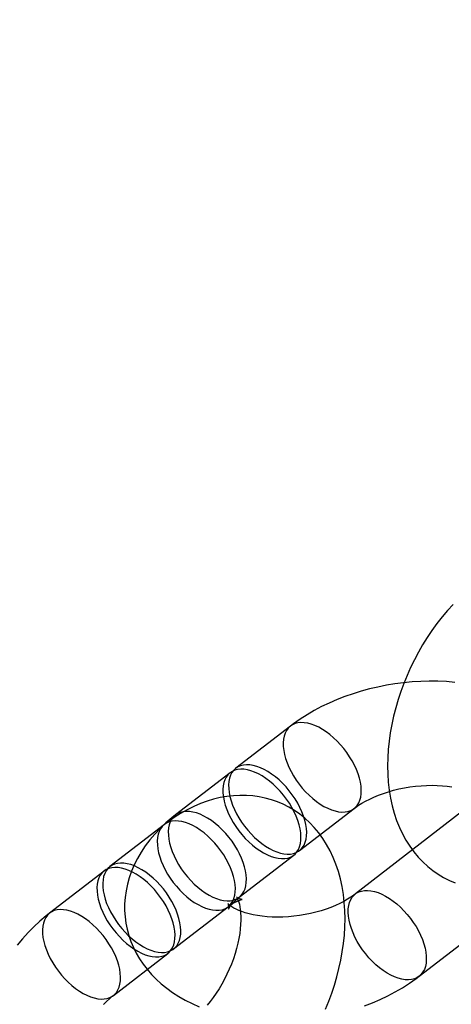
# Model space of a CAD drawing. Units: millimetres. Extents: x 691 to 26597, y 868 to 44601.
# Drawn here: x 14263 to 14288, y 18795 to 18851 of the extents above; entities that cross this region are included whole.
import ezdxf

# ---------------------------------------------------------------- set-up
doc = ezdxf.new("R2010")
doc.units = ezdxf.units.MM

msp = doc.modelspace()

# ---------------------------------------------------------------- linework, layer by layer
at = {"color": 7, "linetype": 'Continuous'}
for p, q in [((14278.61, 18810.539), (14275.468, 18808.109)), ((14275.138, 18807.853), (14271.996, 18805.424)), ((14279.139, 18803.363), (14282.281, 18805.792)), ((14288.969, 18805.98), (14282.355, 18800.865)), ((14271.36, 18804.874), (14268.218, 18802.444)), ((14275.666, 18800.677), (14278.808, 18803.107)), ((14267.887, 18802.188), (14264.745, 18799.759)), ((14286.025, 18796.119), (14292.64, 18801.234)), ((14271.888, 18797.698), (14275.03, 18800.127)), ((14268.416, 18795.012), (14271.557, 18797.442))]:
    msp.add_line(p, q, dxfattribs=at)
at = {"color": 7, "linetype": 'Continuous', "flags": 128}
for points in [[(14287.982, 18817.562), (14287.659, 18817.208), (14287.348, 18816.838), (14287.049, 18816.455), (14286.763, 18816.059), (14286.489, 18815.651), (14286.229, 18815.232), (14285.983, 18814.803), (14285.75, 18814.364), (14285.533, 18813.918), (14285.33, 18813.464), (14285.142, 18813.004), (14284.971, 18812.539), (14284.815, 18812.068), (14284.676, 18811.594), (14284.554, 18811.118), (14284.449, 18810.639), (14284.362, 18810.159), (14284.294, 18809.678), (14284.244, 18809.198), (14284.214, 18808.72), (14284.204, 18808.244), (14284.214, 18807.772), (14284.245, 18807.305), (14284.298, 18806.845), (14284.372, 18806.393), (14284.469, 18805.951), (14284.587, 18805.521), (14284.726, 18805.106), (14284.887, 18804.707), (14285.068, 18804.325), (14285.268, 18803.962), (14285.486, 18803.618), (14285.721, 18803.296), (14285.973, 18802.994), (14286.24, 18802.714), (14286.521, 18802.457), (14286.815, 18802.221), (14287.121, 18802.008), (14287.438, 18801.818), (14287.765, 18801.651), (14288.101, 18801.507)], [(14288.081, 18813.066), (14287.594, 18813.105), (14287.104, 18813.126), (14286.611, 18813.13), (14286.116, 18813.117), (14285.62, 18813.086), (14285.126, 18813.039), (14284.632, 18812.974), (14284.141, 18812.894), (14283.653, 18812.796), (14283.169, 18812.683), (14282.691, 18812.553), (14282.219, 18812.407), (14281.754, 18812.245), (14281.297, 18812.068), (14280.849, 18811.874), (14280.412, 18811.665), (14279.986, 18811.44), (14279.572, 18811.199), (14279.172, 18810.943), (14278.786, 18810.672), (14278.61, 18810.539)], [(14278.226, 18809.142), (14278.271, 18808.908), (14278.338, 18808.666), (14278.423, 18808.42), (14278.528, 18808.171), (14278.651, 18807.922), (14278.79, 18807.675), (14278.945, 18807.433), (14279.114, 18807.198), (14279.295, 18806.972), (14279.487, 18806.757), (14279.688, 18806.555), (14279.896, 18806.369), (14280.109, 18806.199), (14280.325, 18806.047), (14280.543, 18805.915), (14280.759, 18805.804), (14280.973, 18805.716), (14281.181, 18805.65), (14281.383, 18805.607), (14281.576, 18805.589), (14281.759, 18805.594), (14281.929, 18805.624), (14282.085, 18805.677), (14282.226, 18805.753), (14282.351, 18805.853), (14282.457, 18805.973), (14282.545, 18806.114), (14282.613, 18806.274), (14282.661, 18806.452), (14282.689, 18806.646), (14282.695, 18806.854), (14282.68, 18807.075), (14282.645, 18807.305), (14282.589, 18807.544), (14282.513, 18807.788), (14282.417, 18808.036), (14282.304, 18808.285), (14282.173, 18808.533), (14282.025, 18808.778), (14281.863, 18809.016), (14281.688, 18809.247), (14281.501, 18809.468), (14281.305, 18809.677), (14281.1, 18809.871), (14280.889, 18810.05), (14280.674, 18810.211), (14280.457, 18810.353), (14280.24, 18810.474), (14280.024, 18810.574), (14279.813, 18810.652), (14279.608, 18810.706), (14279.41, 18810.736), (14279.222, 18810.743), (14279.046, 18810.725), (14278.882, 18810.684), (14278.733, 18810.619), (14278.6, 18810.531), (14278.485, 18810.421), (14278.387, 18810.29), (14278.309, 18810.139), (14278.251, 18809.97), (14278.213, 18809.784), (14278.196, 18809.583), (14278.201, 18809.368), (14278.226, 18809.142)], [(14274.753, 18806.457), (14274.799, 18806.222), (14274.865, 18805.981), (14274.951, 18805.734), (14275.056, 18805.485), (14275.178, 18805.237), (14275.317, 18804.99), (14275.472, 18804.748), (14275.641, 18804.513), (14275.822, 18804.287), (14276.014, 18804.072), (14276.215, 18803.87), (14276.423, 18803.683), (14276.636, 18803.513), (14276.853, 18803.362), (14277.07, 18803.23), (14277.287, 18803.119), (14277.5, 18803.03), (14277.709, 18802.964), (14277.911, 18802.922), (14278.104, 18802.903), (14278.286, 18802.909), (14278.456, 18802.938), (14278.613, 18802.992), (14278.754, 18803.068), (14278.878, 18803.167), (14278.985, 18803.288), (14279.073, 18803.429), (14279.141, 18803.589), (14279.189, 18803.767), (14279.216, 18803.961), (14279.222, 18804.169), (14279.208, 18804.389), (14279.172, 18804.62), (14279.116, 18804.858), (14279.04, 18805.103), (14278.945, 18805.351), (14278.831, 18805.6), (14278.7, 18805.848), (14278.553, 18806.092), (14278.391, 18806.331), (14278.216, 18806.562), (14278.029, 18806.783), (14277.832, 18806.991), (14277.627, 18807.186), (14277.416, 18807.364), (14277.202, 18807.525), (14276.984, 18807.667), (14276.767, 18807.789), (14276.552, 18807.889), (14276.341, 18807.966), (14276.135, 18808.02), (14275.937, 18808.051), (14275.75, 18808.057), (14275.573, 18808.04), (14275.41, 18807.998), (14275.261, 18807.934), (14275.128, 18807.846), (14275.012, 18807.736), (14274.915, 18807.605), (14274.837, 18807.454), (14274.778, 18807.285), (14274.741, 18807.098), (14274.724, 18806.897), (14274.728, 18806.683), (14274.753, 18806.457)], [(14275.084, 18806.713), (14275.13, 18806.478), (14275.196, 18806.236), (14275.282, 18805.99), (14275.386, 18805.741), (14275.509, 18805.492), (14275.648, 18805.246), (14275.803, 18805.004), (14275.972, 18804.769), (14276.153, 18804.543), (14276.345, 18804.328), (14276.546, 18804.126), (14276.754, 18803.939), (14276.967, 18803.769), (14277.183, 18803.617), (14277.401, 18803.486), (14277.617, 18803.375), (14277.831, 18803.286), (14278.039, 18803.22), (14278.241, 18803.178), (14278.434, 18803.159), (14278.617, 18803.165), (14278.787, 18803.194), (14278.943, 18803.247), (14279.084, 18803.324), (14279.209, 18803.423), (14279.315, 18803.544), (14279.403, 18803.685), (14279.472, 18803.845), (14279.52, 18804.023), (14279.547, 18804.217), (14279.553, 18804.425), (14279.539, 18804.645), (14279.503, 18804.876), (14279.447, 18805.114), (14279.371, 18805.358), (14279.276, 18805.606), (14279.162, 18805.855), (14279.031, 18806.103), (14278.883, 18806.348), (14278.722, 18806.587), (14278.546, 18806.818), (14278.359, 18807.038), (14278.163, 18807.247), (14277.958, 18807.442), (14277.747, 18807.62), (14277.532, 18807.781), (14277.315, 18807.923), (14277.098, 18808.045), (14276.883, 18808.145), (14276.671, 18808.222), (14276.466, 18808.276), (14276.268, 18808.307), (14276.08, 18808.313), (14275.904, 18808.296), (14275.74, 18808.254), (14275.591, 18808.189), (14275.458, 18808.101), (14275.343, 18807.991), (14275.245, 18807.86), (14275.167, 18807.71), (14275.109, 18807.54), (14275.071, 18807.354), (14275.055, 18807.153), (14275.059, 18806.939), (14275.084, 18806.713)], [(14282.281, 18805.792), (14282.365, 18805.856), (14282.539, 18805.977), (14282.733, 18806.099), (14282.946, 18806.22), (14283.178, 18806.339), (14283.426, 18806.454), (14283.69, 18806.563), (14283.967, 18806.665), (14284.257, 18806.759), (14284.557, 18806.844), (14284.866, 18806.92), (14285.18, 18806.984), (14285.499, 18807.037), (14285.819, 18807.079), (14286.139, 18807.108), (14286.455, 18807.125), (14286.767, 18807.131), (14287.071, 18807.124), (14287.365, 18807.106), (14287.648, 18807.078), (14287.917, 18807.04)], [(14280.632, 18794.219), (14280.82, 18794.679), (14280.992, 18795.145), (14281.147, 18795.615), (14281.286, 18796.089), (14281.408, 18796.566), (14281.513, 18797.045), (14281.6, 18797.525), (14281.668, 18798.006), (14281.718, 18798.485), (14281.748, 18798.964), (14281.759, 18799.44), (14281.748, 18799.912), (14281.717, 18800.379), (14281.664, 18800.839), (14281.59, 18801.291), (14281.494, 18801.733), (14281.375, 18802.162), (14281.236, 18802.577), (14281.075, 18802.977), (14280.895, 18803.359), (14280.695, 18803.722), (14280.476, 18804.065), (14280.241, 18804.388), (14279.989, 18804.689), (14279.722, 18804.969), (14279.442, 18805.227), (14279.148, 18805.463), (14278.842, 18805.675), (14278.524, 18805.866), (14278.197, 18806.033), (14277.861, 18806.177), (14277.516, 18806.298), (14277.165, 18806.395), (14276.808, 18806.469), (14276.445, 18806.52), (14276.077, 18806.547), (14275.706, 18806.551), (14275.332, 18806.531), (14274.954, 18806.487), (14274.575, 18806.42), (14274.193, 18806.328), (14273.811, 18806.213), (14273.428, 18806.073), (14273.046, 18805.908), (14272.666, 18805.72), (14272.288, 18805.508), (14271.914, 18805.272), (14271.546, 18805.014), (14271.36, 18804.874)], [(14271.996, 18805.424), (14271.791, 18805.261), (14271.441, 18804.961), (14271.111, 18804.646), (14270.802, 18804.32), (14270.515, 18803.982), (14270.253, 18803.635), (14270.016, 18803.279), (14269.805, 18802.916), (14269.62, 18802.548), (14269.462, 18802.176), (14269.331, 18801.801), (14269.226, 18801.424), (14269.147, 18801.047), (14269.094, 18800.67), (14269.067, 18800.295), (14269.066, 18799.922), (14269.089, 18799.552), (14269.137, 18799.187), (14269.209, 18798.827), (14269.305, 18798.473), (14269.424, 18798.126), (14269.567, 18797.787), (14269.731, 18797.457), (14269.918, 18797.135), (14270.127, 18796.824), (14270.357, 18796.522), (14270.609, 18796.231), (14270.882, 18795.951), (14271.176, 18795.684), (14271.491, 18795.428), (14271.826, 18795.186), (14272.181, 18794.958), (14272.555, 18794.745), (14272.947, 18794.548), (14273.356, 18794.366)], [(14271.611, 18804.028), (14271.657, 18803.793), (14271.723, 18803.551), (14271.809, 18803.305), (14271.914, 18803.056), (14272.036, 18802.807), (14272.176, 18802.56), (14272.33, 18802.318), (14272.499, 18802.083), (14272.68, 18801.857), (14272.872, 18801.642), (14273.073, 18801.44), (14273.281, 18801.254), (14273.495, 18801.084), (14273.711, 18800.932), (14273.928, 18800.8), (14274.145, 18800.689), (14274.358, 18800.601), (14274.567, 18800.535), (14274.769, 18800.492), (14274.962, 18800.474), (14275.144, 18800.479), (14275.314, 18800.509), (14275.471, 18800.562), (14275.612, 18800.638), (14275.736, 18800.738), (14275.843, 18800.858), (14275.931, 18800.999), (14275.999, 18801.159), (14276.047, 18801.337), (14276.074, 18801.531), (14276.081, 18801.739), (14276.066, 18801.96), (14276.031, 18802.19), (14275.974, 18802.429), (14275.898, 18802.673), (14275.803, 18802.921), (14275.689, 18803.17), (14275.558, 18803.418), (14275.411, 18803.663), (14275.249, 18803.901), (14275.074, 18804.132), (14274.887, 18804.353), (14274.69, 18804.562), (14274.485, 18804.756), (14274.275, 18804.935), (14274.06, 18805.096), (14273.843, 18805.238), (14273.625, 18805.359), (14273.41, 18805.459), (14273.199, 18805.537), (14272.993, 18805.591), (14272.796, 18805.621), (14272.608, 18805.628), (14272.431, 18805.61), (14272.268, 18805.569), (14272.119, 18805.504), (14271.986, 18805.416), (14271.87, 18805.306), (14271.773, 18805.175), (14271.695, 18805.024), (14271.637, 18804.855), (14271.599, 18804.669), (14271.582, 18804.468), (14271.586, 18804.253), (14271.611, 18804.028)], [(14270.975, 18803.477), (14271.021, 18803.243), (14271.087, 18803.001), (14271.173, 18802.755), (14271.277, 18802.506), (14271.4, 18802.257), (14271.539, 18802.01), (14271.694, 18801.768), (14271.863, 18801.533), (14272.044, 18801.307), (14272.236, 18801.092), (14272.437, 18800.89), (14272.645, 18800.704), (14272.858, 18800.534), (14273.075, 18800.382), (14273.292, 18800.25), (14273.508, 18800.139), (14273.722, 18800.051), (14273.931, 18799.985), (14274.132, 18799.942), (14274.325, 18799.924), (14274.508, 18799.929), (14274.678, 18799.959), (14274.834, 18800.012), (14274.976, 18800.088), (14275.1, 18800.188), (14275.207, 18800.308), (14275.294, 18800.449), (14275.363, 18800.609), (14275.411, 18800.787), (14275.438, 18800.981), (14275.444, 18801.189), (14275.43, 18801.41), (14275.394, 18801.64), (14275.338, 18801.879), (14275.262, 18802.123), (14275.167, 18802.371), (14275.053, 18802.62), (14274.922, 18802.868), (14274.775, 18803.113), (14274.613, 18803.351), (14274.437, 18803.582), (14274.251, 18803.803), (14274.054, 18804.012), (14273.849, 18804.206), (14273.638, 18804.385), (14273.423, 18804.546), (14273.206, 18804.688), (14272.989, 18804.809), (14272.774, 18804.909), (14272.562, 18804.987), (14272.357, 18805.041), (14272.159, 18805.071), (14271.971, 18805.078), (14271.795, 18805.06), (14271.631, 18805.019), (14271.483, 18804.954), (14271.35, 18804.866), (14271.234, 18804.756), (14271.137, 18804.625), (14271.059, 18804.474), (14271, 18804.305), (14270.963, 18804.119), (14270.946, 18803.918), (14270.95, 18803.703), (14270.975, 18803.477)], [(14267.502, 18800.792), (14267.548, 18800.557), (14267.614, 18800.316), (14267.7, 18800.069), (14267.805, 18799.82), (14267.927, 18799.572), (14268.067, 18799.325), (14268.222, 18799.083), (14268.39, 18798.848), (14268.572, 18798.622), (14268.764, 18798.407), (14268.965, 18798.205), (14269.173, 18798.018), (14269.386, 18797.848), (14269.602, 18797.697), (14269.819, 18797.565), (14270.036, 18797.454), (14270.249, 18797.365), (14270.458, 18797.299), (14270.66, 18797.257), (14270.853, 18797.238), (14271.035, 18797.244), (14271.206, 18797.273), (14271.362, 18797.327), (14271.503, 18797.403), (14271.627, 18797.502), (14271.734, 18797.623), (14271.822, 18797.764), (14271.89, 18797.924), (14271.938, 18798.102), (14271.965, 18798.296), (14271.972, 18798.504), (14271.957, 18798.724), (14271.922, 18798.955), (14271.866, 18799.193), (14271.79, 18799.438), (14271.694, 18799.686), (14271.58, 18799.935), (14271.449, 18800.183), (14271.302, 18800.427), (14271.14, 18800.666), (14270.965, 18800.897), (14270.778, 18801.118), (14270.581, 18801.326), (14270.377, 18801.521), (14270.166, 18801.699), (14269.951, 18801.86), (14269.734, 18802.002), (14269.517, 18802.124), (14269.301, 18802.224), (14269.09, 18802.301), (14268.884, 18802.355), (14268.687, 18802.386), (14268.499, 18802.392), (14268.322, 18802.375), (14268.159, 18802.333), (14268.01, 18802.269), (14267.877, 18802.181), (14267.761, 18802.071), (14267.664, 18801.94), (14267.586, 18801.789), (14267.528, 18801.62), (14267.49, 18801.433), (14267.473, 18801.232), (14267.477, 18801.018), (14267.502, 18800.792)], [(14267.833, 18801.048), (14267.879, 18800.813), (14267.945, 18800.571), (14268.031, 18800.325), (14268.136, 18800.076), (14268.258, 18799.827), (14268.398, 18799.581), (14268.552, 18799.339), (14268.721, 18799.104), (14268.902, 18798.878), (14269.094, 18798.663), (14269.295, 18798.461), (14269.503, 18798.274), (14269.716, 18798.104), (14269.933, 18797.952), (14270.15, 18797.821), (14270.367, 18797.71), (14270.58, 18797.621), (14270.789, 18797.555), (14270.991, 18797.513), (14271.184, 18797.494), (14271.366, 18797.5), (14271.536, 18797.529), (14271.693, 18797.582), (14271.834, 18797.659), (14271.958, 18797.758), (14272.065, 18797.879), (14272.153, 18798.02), (14272.221, 18798.18), (14272.269, 18798.358), (14272.296, 18798.552), (14272.303, 18798.76), (14272.288, 18798.98), (14272.252, 18799.211), (14272.196, 18799.449), (14272.12, 18799.693), (14272.025, 18799.941), (14271.911, 18800.19), (14271.78, 18800.438), (14271.633, 18800.683), (14271.471, 18800.922), (14271.296, 18801.153), (14271.109, 18801.373), (14270.912, 18801.582), (14270.707, 18801.777), (14270.497, 18801.955), (14270.282, 18802.116), (14270.065, 18802.258), (14269.847, 18802.38), (14269.632, 18802.48), (14269.421, 18802.557), (14269.215, 18802.611), (14269.018, 18802.642), (14268.83, 18802.648), (14268.653, 18802.631), (14268.49, 18802.589), (14268.341, 18802.524), (14268.208, 18802.436), (14268.092, 18802.326), (14267.995, 18802.195), (14267.917, 18802.045), (14267.858, 18801.875), (14267.821, 18801.689), (14267.804, 18801.488), (14267.808, 18801.274), (14267.833, 18801.048)], [(14275.03, 18800.127), (14275.111, 18800.188), (14275.256, 18800.289), (14275.388, 18800.37), (14275.507, 18800.435), (14275.61, 18800.483), (14275.695, 18800.516), (14275.762, 18800.537), (14275.808, 18800.548), (14275.833, 18800.552), (14275.837, 18800.552), (14275.819, 18800.553), (14275.779, 18800.558), (14275.718, 18800.574), (14275.639, 18800.606), (14275.571, 18800.646), (14275.532, 18800.676), (14275.514, 18800.693), (14275.512, 18800.695), (14275.522, 18800.68), (14275.544, 18800.643), (14275.573, 18800.585), (14275.605, 18800.504), (14275.64, 18800.402), (14275.673, 18800.277), (14275.703, 18800.131), (14275.728, 18799.964), (14275.747, 18799.777), (14275.757, 18799.571), (14275.758, 18799.347), (14275.748, 18799.107), (14275.726, 18798.853), (14275.693, 18798.585), (14275.646, 18798.307), (14275.587, 18798.02), (14275.514, 18797.727), (14275.428, 18797.429), (14275.329, 18797.129), (14275.218, 18796.828), (14275.095, 18796.53), (14274.961, 18796.236), (14274.817, 18795.948), (14274.664, 18795.668), (14274.503, 18795.399), (14274.337, 18795.142), (14274.165, 18794.898), (14273.99, 18794.67), (14273.814, 18794.457)], [(14282.355, 18800.865), (14282.27, 18800.802), (14282.096, 18800.68), (14281.902, 18800.558), (14281.689, 18800.437), (14281.458, 18800.319), (14281.21, 18800.204), (14280.946, 18800.095), (14280.668, 18799.993), (14280.378, 18799.898), (14280.078, 18799.813), (14279.77, 18799.738), (14279.455, 18799.673), (14279.137, 18799.62), (14278.816, 18799.579), (14278.497, 18799.549), (14278.18, 18799.532), (14277.869, 18799.527), (14277.565, 18799.533), (14277.27, 18799.551), (14276.987, 18799.58), (14276.719, 18799.618), (14276.465, 18799.665), (14276.229, 18799.72), (14276.012, 18799.781), (14275.815, 18799.846), (14275.64, 18799.915), (14275.486, 18799.984), (14275.354, 18800.053), (14275.245, 18800.118), (14275.158, 18800.177), (14275.092, 18800.229), (14275.046, 18800.271), (14275.019, 18800.3), (14275.007, 18800.314), (14275.008, 18800.311), (14275.02, 18800.289), (14275.037, 18800.246), (14275.054, 18800.178), (14275.063, 18800.088), (14275.061, 18800.036), (14275.056, 18800.008), (14275.055, 18800.002), (14275.06, 18800.016), (14275.077, 18800.052), (14275.109, 18800.106), (14275.156, 18800.176), (14275.221, 18800.259), (14275.304, 18800.353), (14275.408, 18800.457), (14275.531, 18800.568), (14275.666, 18800.677)], [(14286.41, 18797.515), (14286.435, 18797.289), (14286.439, 18797.075), (14286.422, 18796.874), (14286.385, 18796.688), (14286.326, 18796.518), (14286.248, 18796.368), (14286.151, 18796.237), (14286.035, 18796.127), (14285.902, 18796.039), (14285.753, 18795.974), (14285.59, 18795.932), (14285.413, 18795.915), (14285.225, 18795.921), (14285.028, 18795.952), (14284.822, 18796.006), (14284.611, 18796.083), (14284.396, 18796.183), (14284.179, 18796.305), (14283.961, 18796.447), (14283.746, 18796.608), (14283.536, 18796.786), (14283.331, 18796.981), (14283.134, 18797.19), (14282.947, 18797.41), (14282.772, 18797.641), (14282.61, 18797.88), (14282.463, 18798.125), (14282.332, 18798.373), (14282.218, 18798.622), (14282.123, 18798.87), (14282.047, 18799.114), (14281.991, 18799.352), (14281.955, 18799.583), (14281.941, 18799.803), (14281.947, 18800.011), (14281.974, 18800.205), (14282.022, 18800.383), (14282.09, 18800.543), (14282.178, 18800.684), (14282.285, 18800.805), (14282.409, 18800.904), (14282.55, 18800.981), (14282.707, 18801.034), (14282.877, 18801.063), (14283.059, 18801.069), (14283.252, 18801.05), (14283.454, 18801.008), (14283.663, 18800.942), (14283.876, 18800.853), (14284.093, 18800.742), (14284.31, 18800.611), (14284.527, 18800.459), (14284.74, 18800.289), (14284.948, 18800.102), (14285.149, 18799.9), (14285.341, 18799.685), (14285.522, 18799.459), (14285.691, 18799.224), (14285.846, 18798.982), (14285.985, 18798.736), (14286.107, 18798.487), (14286.212, 18798.238), (14286.298, 18797.992), (14286.364, 18797.75), (14286.41, 18797.515)], [(14264.745, 18799.759), (14264.54, 18799.596), (14264.187, 18799.294), (14263.843, 18798.974), (14263.509, 18798.636), (14263.186, 18798.282), (14262.875, 18797.913)], [(14264.361, 18798.363), (14264.406, 18798.128), (14264.473, 18797.886), (14264.558, 18797.64), (14264.663, 18797.391), (14264.786, 18797.142), (14264.925, 18796.895), (14265.08, 18796.653), (14265.249, 18796.418), (14265.43, 18796.192), (14265.622, 18795.977), (14265.823, 18795.775), (14266.031, 18795.589), (14266.244, 18795.419), (14266.46, 18795.267), (14266.678, 18795.135), (14266.894, 18795.024), (14267.108, 18794.936), (14267.316, 18794.87), (14267.518, 18794.827), (14267.711, 18794.809), (14267.894, 18794.814), (14268.064, 18794.844), (14268.22, 18794.897), (14268.361, 18794.973), (14268.486, 18795.073), (14268.592, 18795.193), (14268.68, 18795.334), (14268.748, 18795.494), (14268.796, 18795.672), (14268.824, 18795.866), (14268.83, 18796.074), (14268.815, 18796.295), (14268.78, 18796.525), (14268.724, 18796.764), (14268.648, 18797.008), (14268.552, 18797.256), (14268.439, 18797.505), (14268.308, 18797.753), (14268.16, 18797.998), (14267.998, 18798.236), (14267.823, 18798.467), (14267.636, 18798.688), (14267.44, 18798.897), (14267.235, 18799.091), (14267.024, 18799.27), (14266.809, 18799.431), (14266.592, 18799.573), (14266.375, 18799.694), (14266.159, 18799.794), (14265.948, 18799.872), (14265.743, 18799.926), (14265.545, 18799.956), (14265.357, 18799.963), (14265.181, 18799.945), (14265.017, 18799.904), (14264.868, 18799.839), (14264.735, 18799.751), (14264.62, 18799.641), (14264.522, 18799.51), (14264.444, 18799.359), (14264.386, 18799.19), (14264.348, 18799.004), (14264.331, 18798.803), (14264.336, 18798.588), (14264.361, 18798.363)], [(14282.882, 18794.412), (14283.339, 18794.59), (14283.786, 18794.784), (14284.224, 18794.993), (14284.65, 18795.218), (14285.064, 18795.458), (14285.464, 18795.714), (14285.849, 18795.986), (14286.025, 18796.119)], [(14267.851, 18794.495), (14268.024, 18794.671), (14268.193, 18794.828), (14268.356, 18794.965), (14268.416, 18795.012)]]:
    msp.add_lwpolyline(points, dxfattribs=at)
at = {"color": 7, "linetype": 'Continuous'}
msp.add_arc((14508.284, 18974.862), 1500, 173.632585, 270, dxfattribs=at)

doc.saveas('drawing.dxf')
